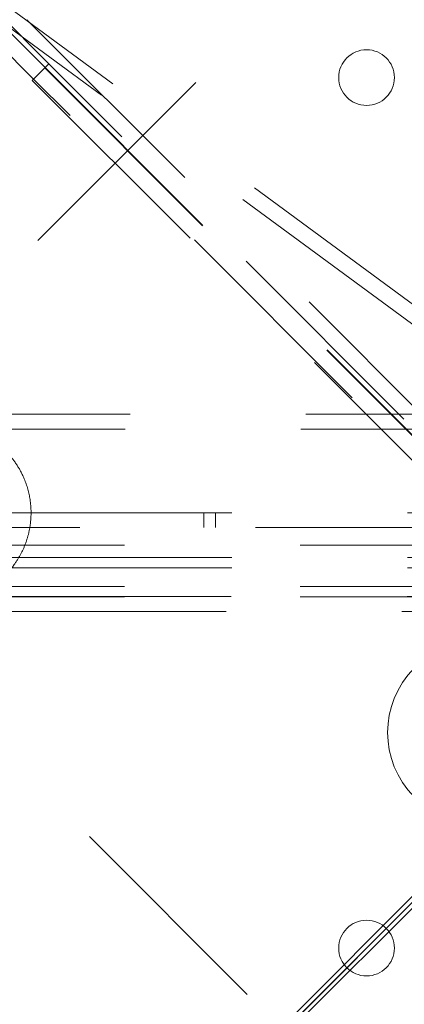
# Model space of a CAD drawing. Units: millimetres. Extents: x 0 to 42, y 0 to 29.8.
# Drawn here: x 13.6 to 13.8, y 23.3 to 23.8 of the extents above; entities that cross this region are included whole.
import ezdxf

# ---------------------------------------------------------------- set-up
doc = ezdxf.new("R2010")
doc.units = ezdxf.units.MM
doc.linetypes.add('HIDDEN', pattern=[0.1905, 0.127, -0.0635])

msp = doc.modelspace()

# ---------------------------------------------------------------- linework, layer by layer
at = {"color": 7, "linetype": 'HIDDEN', "lineweight": 18}
for p, q in [((13.99223, 24.09554), (13.45011, 23.55342)), ((13.58759, 23.78518), (13.50959, 23.86319)), ((13.98973, 23.50486), (13.51298, 23.85546)), ((13.51298, 23.85546), (13.58542, 23.78301)), ((13.57891, 23.7765), (13.50647, 23.84895)), ((13.9832, 23.49836), (13.50647, 23.84895)), ((13.57506, 23.81026), (14.2962, 23.08912)), ((13.58542, 23.78301), (13.58759, 23.78518)), ((14.27113, 23.10165), (13.58759, 23.78518)), ((13.57891, 23.7765), (13.58542, 23.78301)), ((13.58523, 23.78283), (14.26877, 23.09929)), ((13.58542, 23.78301), (14.26896, 23.09948)), ((13.57891, 23.7765), (13.57816, 23.77576)), ((13.57816, 23.77576), (13.91993, 23.43399)), ((13.92068, 23.43474), (13.57891, 23.7765)), ((13.86083, 23.58602), (10.83743, 23.58602)), ((13.85796, 23.57735), (10.8403, 23.57735)), ((10.84063, 23.52985), (13.85763, 23.52985)), ((13.6758, 23.52985), (13.6758, 23.52152)), ((13.68246, 23.52152), (13.68246, 23.52985)), ((13.47816, 23.52152), (13.85763, 23.52152)), ((13.85763, 23.51152), (10.84063, 23.51152)), ((10.84063, 23.50445), (13.85763, 23.50445)), ((13.45011, 23.50628), (13.99223, 22.96417)), ((10.84063, 23.49856), (13.85763, 23.49856)), ((13.85763, 23.4879), (10.84063, 23.4879)), ((10.84033, 23.48235), (13.85793, 23.48235)), ((13.85763, 23.48201), (10.84063, 23.48201)), ((10.83744, 23.47369), (13.86083, 23.47369))]:
    msp.add_line(p, q, dxfattribs=at)
at = {"color": 7, "linetype": 'Continuous', "lineweight": 25}
for p, q in [((14.34913, 23.86659), (12.34913, 21.86661)), ((12.35256, 21.86319), (14.35253, 23.86319)), ((13.9832, 23.49726), (12.34913, 21.86321)), ((12.34916, 21.86319), (13.9832, 23.49725))]:
    msp.add_line(p, q, dxfattribs=at)
at = {"color": 7, "linetype": 'HIDDEN', "lineweight": 18}
for centre in [(13.76831, 23.77734), (13.76831, 23.28237)]:
    msp.add_circle(centre, 0.01583, dxfattribs=at)
msp.add_arc((13.83195, 23.40493), 0.05167, 135, 225, dxfattribs=at)
msp.add_open_spline([(13.5556, 23.48852), (13.55792, 23.49028), (13.56256, 23.49379), (13.56793, 23.50013), (13.57204, 23.50682), (13.57481, 23.51327), (13.57659, 23.51987), (13.5775, 23.5264), (13.5775, 23.53305), (13.5764, 23.54159), (13.57348, 23.5503), (13.5688, 23.55833), (13.56323, 23.56531), (13.55842, 23.56902), (13.5556, 23.57119)], degree=3, knots=[0, 0, 0, 0, 0.097056, 0.19401, 0.268011, 0.34193, 0.404722, 0.467477, 0.530402, 0.593341, 0.713821, 0.797615, 0.881516, 1, 1, 1, 1], dxfattribs=at)

doc.saveas('drawing.dxf')
